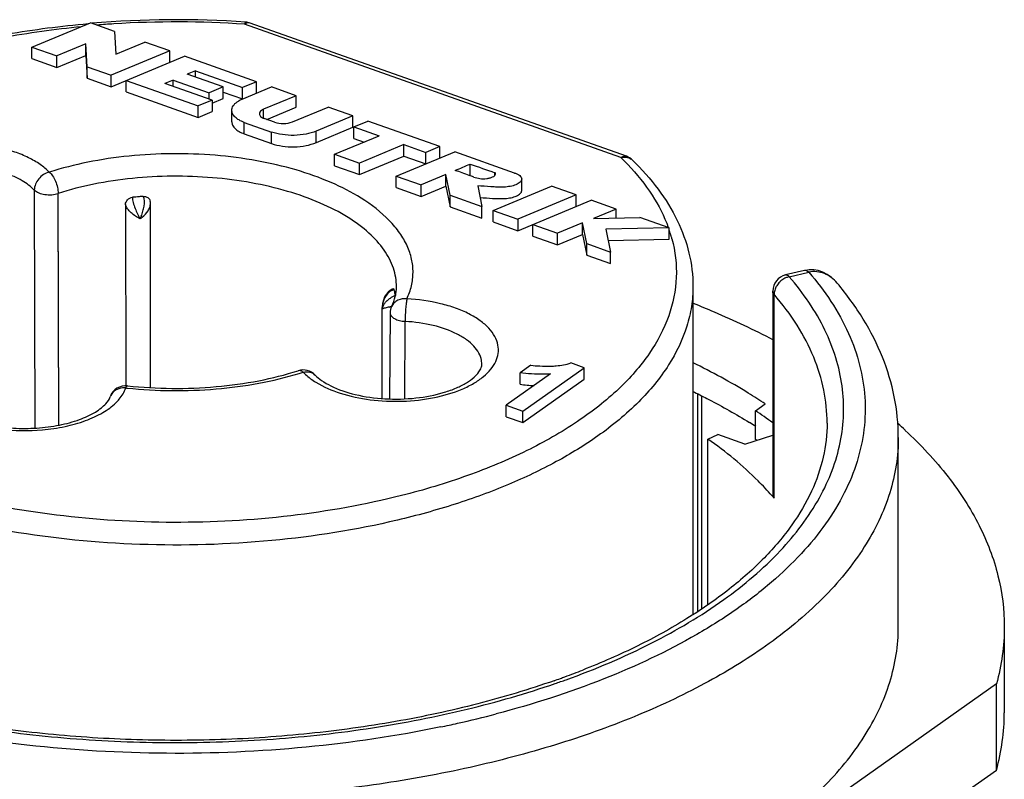
# Model space of a CAD drawing. Units: millimetres. Extents: x 0 to 420, y 0 to 297.
# Drawn here: x 321 to 335, y 210 to 221 of the extents above; entities that cross this region are included whole.
import ezdxf

# ---------------------------------------------------------------- set-up
doc = ezdxf.new("R2010")
doc.units = ezdxf.units.MM
doc.header["$LTSCALE"] = 23.1
doc.layers.add('_24_IMPORT', color=7, linetype='CONTINUOUS')

msp = doc.modelspace()

# ---------------------------------------------------------------- linework, layer by layer
at = {"layer": '_24_IMPORT', "color": 7}
for p, q in [((320.7243, 220.8236), (321.6074, 221.1902)), ((321.9694, 221.062), (321.6074, 221.1902)), ((329.6973, 219.1766), (324.0165, 221.1877)), ((321.9694, 221.062), (321.9908, 220.7173)), ((321.5374, 220.8729), (321.0989, 220.691)), ((321.5374, 220.6997), (321.5374, 220.8729)), ((321.5589, 220.5281), (321.5374, 220.8729)), ((321.9908, 220.7173), (322.4292, 220.8993)), ((322.8039, 220.7666), (322.4292, 220.8993)), ((320.7243, 220.6504), (320.7243, 220.8236)), ((320.7243, 220.8236), (321.0989, 220.691)), ((322.8039, 220.7666), (321.9207, 220.4001)), ((322.8039, 220.5934), (322.8039, 220.7666)), ((320.7243, 220.6504), (321.0989, 220.5178)), ((321.0989, 220.5178), (321.5374, 220.6997)), ((321.0989, 220.5178), (321.0989, 220.691)), ((321.5374, 220.6997), (321.5589, 220.3549)), ((321.9207, 220.2268), (323.0287, 220.687)), ((324.1145, 220.3026), (323.0287, 220.687)), ((321.5589, 220.3549), (321.5589, 220.5281)), ((321.5589, 220.5281), (321.9207, 220.4001)), ((323.1915, 220.4664), (323.0678, 220.415)), ((323.6107, 220.2229), (323.0678, 220.415)), ((323.1915, 220.3713), (323.1915, 220.4664)), ((323.1915, 220.4664), (323.9025, 220.2147)), ((321.5589, 220.3549), (321.9207, 220.2268)), ((321.9207, 220.2268), (321.9207, 220.4001)), ((322.1457, 220.1473), (322.1457, 220.3205)), ((322.1457, 220.3205), (323.2313, 219.9361)), ((322.8558, 220.3271), (322.7321, 220.2757)), ((323.4432, 220.024), (322.7321, 220.2757)), ((322.8558, 220.232), (322.8558, 220.3271)), ((322.8558, 220.3271), (323.3987, 220.1349)), ((324.1145, 220.3026), (323.9025, 220.2147)), ((324.1145, 220.1294), (324.1145, 220.3026)), ((322.1457, 220.1473), (323.2313, 219.7629)), ((323.6107, 220.2229), (323.3987, 220.1349)), ((323.3987, 220.0398), (323.3987, 220.1349)), ((323.6107, 220.0496), (323.6107, 220.2229)), ((323.6107, 220.1448), (323.9025, 220.0415)), ((323.8998, 220.0407), (324.3393, 220.223)), ((323.9025, 220.0415), (323.9025, 220.2147)), ((324.714, 220.0904), (324.3393, 220.223)), ((323.4432, 220.024), (323.2313, 219.9361)), ((323.4432, 219.9802), (323.6107, 220.0496)), ((323.4432, 220.024), (323.4432, 219.8508)), ((324.714, 220.0904), (324.2201, 219.8854)), ((324.714, 219.9172), (324.714, 220.0904)), ((323.2313, 219.7629), (323.2313, 219.9361)), ((323.2313, 219.7629), (323.4432, 219.8508)), ((323.7407, 219.6973), (323.7407, 219.8705)), ((324.2201, 219.7501), (324.2201, 219.8854)), ((324.2681, 219.7321), (324.714, 219.9172)), ((324.6555, 219.696), (325.1953, 219.9201)), ((325.5701, 219.7875), (325.1953, 219.9201)), ((323.9289, 219.516), (323.9289, 219.6892)), ((323.9289, 219.6892), (324.3405, 219.5434)), ((324.3855, 219.6905), (324.2318, 219.7449)), ((325.5701, 219.7875), (325.0169, 219.5579)), ((325.5701, 219.6143), (325.5701, 219.7875)), ((325.5829, 219.6199), (325.7947, 219.7078)), ((326.8805, 219.3234), (325.7947, 219.7078)), ((324.3405, 219.3702), (324.3405, 219.5434)), ((325.0165, 219.3845), (325.0165, 219.5577)), ((325.017, 219.3847), (325.5701, 219.6143)), ((325.5829, 219.4467), (325.5829, 219.6199)), ((325.5829, 219.6199), (325.9629, 219.4853)), ((323.929, 219.5159), (324.3407, 219.3702)), ((325.2916, 219.2067), (325.9629, 219.4853)), ((325.5829, 219.4467), (325.7377, 219.3919)), ((326.3376, 219.3527), (325.6663, 219.074)), ((326.2222, 218.8773), (327.1053, 219.2438)), ((326.3376, 219.1795), (326.3376, 219.3527)), ((326.3376, 219.3527), (326.6687, 219.2355)), ((326.8805, 219.3234), (326.6687, 219.2355)), ((326.6687, 219.0623), (326.6687, 219.2355)), ((326.8805, 219.1502), (326.8805, 219.3234)), ((328.0101, 218.9235), (327.1053, 219.2438)), ((325.2916, 219.0335), (325.2916, 219.2067)), ((325.2916, 219.2067), (325.6663, 219.074)), ((325.6663, 218.9008), (326.3376, 219.1795)), ((326.3376, 219.1795), (326.6687, 219.0623)), ((325.2916, 219.0335), (325.6663, 218.9008)), ((325.6663, 218.9008), (325.6663, 219.074)), ((327.338, 218.8866), (327.338, 219.0599)), ((327.7114, 218.8886), (327.7114, 218.9297)), ((326.2222, 218.704), (326.2222, 218.8773)), ((326.2222, 218.8773), (326.5969, 218.7446)), ((326.9722, 218.9004), (326.5969, 218.7446)), ((326.9722, 218.7272), (326.9722, 218.9004)), ((327.0366, 218.5889), (326.9722, 218.9004)), ((328.1176, 218.6601), (328.1176, 218.8333)), ((320.76, 218.667), (320.7691, 215.0768)), ((326.2222, 218.704), (326.5969, 218.5714)), ((326.5969, 218.5714), (326.5969, 218.7446)), ((326.5969, 218.5714), (326.9722, 218.7272)), ((326.9722, 218.7272), (327.0366, 218.4157)), ((327.4533, 218.7301), (327.5176, 218.4187)), ((327.6839, 218.3599), (328.5667, 218.7265)), ((328.9414, 218.5938), (328.5667, 218.7265)), ((327.0366, 218.4157), (327.0366, 218.5889)), ((327.0366, 218.5889), (327.5176, 218.4187)), ((328.9414, 218.5938), (328.0583, 218.2272)), ((328.0583, 218.054), (329.1662, 218.5142)), ((328.9414, 218.4206), (328.9414, 218.5938)), ((329.5409, 218.3816), (329.1662, 218.5142)), ((322.1367, 218.4481), (322.1417, 215.7144)), ((322.5124, 215.6864), (322.5124, 218.4604)), ((327.0366, 218.4157), (327.5176, 218.2455)), ((327.5176, 218.2455), (327.5176, 218.4187)), ((327.6839, 218.1867), (327.6839, 218.3599)), ((327.6839, 218.3599), (328.0583, 218.2272)), ((329.5409, 218.3816), (329.1997, 218.2399)), ((329.5409, 218.2472), (329.5409, 218.3816)), ((327.6839, 218.1867), (328.0583, 218.054)), ((328.0583, 218.2272), (328.0583, 218.054)), ((329.1997, 218.2399), (329.899, 218.2548)), ((330.3425, 218.0978), (329.899, 218.2548)), ((328.2832, 217.9744), (328.2832, 218.1476)), ((328.2832, 218.1476), (328.6578, 218.015)), ((329.0331, 218.1708), (328.6578, 218.015)), ((329.0331, 217.9976), (329.0331, 218.1708)), ((329.0983, 217.8591), (329.0331, 218.1708)), ((330.3425, 218.0978), (329.387, 218.0775)), ((329.387, 218.0775), (329.4594, 217.7312)), ((330.3425, 217.9246), (330.3425, 218.0978)), ((328.2832, 217.9744), (328.6578, 217.8418)), ((328.6578, 217.8418), (328.6578, 218.015)), ((328.6578, 217.8418), (329.0331, 217.9976)), ((329.0331, 217.9976), (329.0983, 217.6859)), ((329.4231, 217.905), (330.3425, 217.9246)), ((329.0983, 217.6859), (329.0983, 217.8591)), ((329.0983, 217.8591), (329.4594, 217.7312)), ((329.0983, 217.6859), (329.4594, 217.558)), ((329.4594, 217.558), (329.4594, 217.7312)), ((332.3878, 217.4536), (332.1007, 217.3875)), ((332.4007, 217.4564), (332.3879, 217.4536)), ((330.7018, 217.2124), (330.7018, 212.2647)), ((332.8797, 217.2642), (332.8793, 217.2647)), ((326.2103, 217.0835), (326.2115, 217.0756)), ((331.9067, 217.1439), (331.9067, 214.0695)), ((326.0129, 215.522), (326.0129, 216.8975)), ((326.1318, 216.8135), (326.1233, 215.517)), ((326.3504, 215.5176), (326.3573, 216.6855)), ((328.2553, 216.0266), (328.0926, 215.9117)), ((328.1334, 215.3317), (329.0615, 215.9871)), ((329.0615, 215.9871), (328.8585, 216.059)), ((329.0615, 215.8139), (329.0615, 215.9871)), ((328.552, 215.8932), (327.8826, 215.4205)), ((328.0926, 215.7385), (328.0926, 215.9117)), ((328.1334, 215.1585), (329.0615, 215.8139)), ((330.7018, 215.628), (330.7217, 215.6176)), ((330.7034, 215.6287), (330.7239, 215.6187)), ((330.7773, 212.3117), (330.7773, 215.5885)), ((330.8372, 212.3491), (330.8372, 215.5572)), ((327.8826, 215.2473), (327.8826, 215.4205)), ((327.8826, 215.4205), (328.1334, 215.3317)), ((331.6449, 215.3393), (331.7922, 215.4434)), ((327.8826, 215.2473), (328.1334, 215.1585)), ((328.1334, 215.1585), (328.1334, 215.3317)), ((331.6449, 214.9063), (331.6449, 215.3393)), ((330.9289, 214.9114), (331.0769, 214.9785)), ((331.4853, 214.8339), (331.0769, 214.9785)), ((331.4853, 214.8339), (331.9067, 214.9692)), ((333.8018, 212.0787), (333.8018, 214.9366)), ((330.9289, 212.4139), (330.9289, 214.9114)), ((335.4018, 212.0787), (335.4018, 210.7797)), ((335.2825, 211.2172), (327.8868, 205.9945)), ((335.2825, 209.9182), (335.2825, 211.2172)), ((327.8868, 204.6955), (335.2825, 209.9182))]:
    msp.add_line(p, q, dxfattribs=at)
at = {"layer": '_24_IMPORT', "color": 9}
for p, q in [((329.6139, 219.1574), (323.9331, 221.1686)), ((321.1315, 215.1206), (321.1213, 218.6155)), ((332.1567, 217.3604), (332.4523, 217.428)), ((331.9271, 214.0201), (331.9271, 217.0945)), ((326.0142, 216.872), (326.0129, 216.8972)), ((327.5154, 216.0394), (327.5099, 216.099))]:
    msp.add_line(p, q, dxfattribs=at)
msp.add_lwpolyline([(321.1314, 215.1206), (321.1268, 216.8527), (321.1213, 218.6155)], dxfattribs=at)
at = {"layer": '_24_IMPORT', "color": 7}
for points in [[(322.5124, 218.4604), (322.5123, 218.4669), (322.5117, 218.4782), (322.5104, 218.4898), (322.5092, 218.4971)], [(332.8793, 217.2647), (332.8578, 217.2891), (332.7953, 217.3481), (332.7296, 217.3945), (332.6624, 217.4288), (332.5938, 217.4517), (332.5244, 217.4635), (332.4545, 217.464), (332.4004, 217.4562)], [(326.1297, 217.1516), (326.0996, 217.1265), (326.0721, 217.0942), (326.0484, 217.0549), (326.029, 217.0063), (326.0172, 216.9548), (326.013, 216.9073), (326.0129, 216.8976)], [(326.1825, 217.1785), (326.1616, 217.1701), (326.1297, 217.1516)]]:
    msp.add_lwpolyline(points, dxfattribs=at)
for centre, radius, start, end in [((322.9021, 205.9852), 15.2523, 86.05932, 94.77831), ((323.9329, 220.9509), 0.2511, 70.54067, 86.02062), ((290.5687, 304.6851), 93.1861, 293.090342, 293.239727), ((322.8864, 212.1958), 6.3946, 94.88405, 95.78437), ((322.8918, 212.1341), 6.4566, 94.33623, 94.88469), ((332.1567, 217.1439), 0.25, 102.95145, 179.99991), ((325.3383, 216.9207), 0.8871, 11.47495, 15.99077), ((325.3589, 216.9251), 0.8659, 10.54063, 11.45853), ((324.8183, 215.7037), 0.25, 43.86692, 107.64737), ((322.1414, 215.466), 0.25, 83.78747, 161.15216), ((328.4121, 217.881), 2.1661, 261.51748, 267.12838), ((327.3419, 208.9141), 7.733, 53.82037, 56.18951), ((326.8781, 207.559), 8.926, 57.68175, 58.40448), ((329.1984, 209.9692), 6.9217, 47.13805, 48.39574), ((327.1309, 208.1724), 8.1069, 55.98294, 56.16407), ((328.5848, 211.1442), 4.4093, 40.71076, 41.35812), ((324.5923, 222.7341), 12.1507, 290.11106, 291.46993), ((324.3778, 223.3182), 12.7729, 289.33032, 289.77979), ((324.4423, 223.1384), 12.5819, 289.78013, 290.11913)]:
    msp.add_arc(centre, radius, start, end, dxfattribs=at)
at = {"layer": '_24_IMPORT', "color": 9}
for centre, radius, start, end in [((322.8862, 206.4377), 14.7658, 93.59569, 94.56677), ((322.9017, 206.1624), 15.0416, 86.06833, 93.5889), ((326.9669, 216.4302), 3.8006, 43.61656, 45.85528), ((329.6844, 219.0136), 0.1488, 45.84031, 54.36902), ((328.3608, 217.3867), 2.0959, 16.47809, 18.60581), ((328.4015, 217.3988), 2.0534, 15.07566, 16.47487), ((326.3608, 216.8884), 0.3471, 178.55176, 182.7124), ((326.3627, 216.8883), 0.349, 164.76506, 178.54916), ((325.4236, 219.6202), 2.8038, 284.26689, 285.17027), ((323.3018, 220.6963), 5.0111, 286.86396, 287.61587), ((322.1178, 215.407), 0.2765, 85.11175, 95.08622), ((322.8731, 222.4046), 6.7618, 263.78753, 263.99195), ((322.0773, 215.4881), 0.1821, 153.15539, 161.20405), ((324.3512, 223.6086), 13.1015, 289.02504, 289.79171), ((323.5755, 226.621), 16.3922, 282.58738, 284.6898), ((323.3853, 227.4522), 17.245, 281.7449, 282.60249)]:
    msp.add_arc(centre, radius, start, end, dxfattribs=at)
at = {"layer": '_24_IMPORT', "color": 7}
msp.add_ellipse((449.3058, 306.3012), major_axis=(212.3464, 0.5101), ratio=0.5006282, start_param=-2.183847, end_param=-2.1817005, dxfattribs=at)
for points, knots in [([(317.1983, 219.9727), (317.4996, 220.1383), (318.1523, 220.438), (319.21, 220.7844), (320.3626, 221.0397), (321.1638, 221.1435), (321.5738, 221.1796)], [0, 0, 0, 0, 0.2258105, 0.4701748, 0.729713, 1, 1, 1, 1]), ([(323.7407, 219.8705), (323.7407, 219.894), (323.7591, 219.9463), (323.7988, 219.9821), (323.8222, 219.9986)], [0, 0, 0, 0, 0.4502553, 1, 1, 1, 1]), ([(323.8222, 219.9986), (323.8279, 220.0026), (323.8525, 220.0188), (323.879, 220.032), (323.8998, 220.0407)], [0, 0, 0, 0, 0.2348259, 1, 1, 1, 1]), ([(323.929, 219.6891), (323.9018, 219.6987), (323.8525, 219.7202), (323.7913, 219.7631), (323.7509, 219.8135), (323.7407, 219.8525), (323.7407, 219.8705)], [0, 0, 0, 0, 0.312195, 0.5801139, 0.8043336, 1, 1, 1, 1]), ([(324.1893, 219.8687), (324.18, 219.8621), (324.1641, 219.8478), (324.1567, 219.8269), (324.1567, 219.8175)], [0, 0, 0, 0, 0.5493771, 1, 1, 1, 1]), ([(324.2201, 219.8854), (324.2173, 219.8842), (324.2066, 219.8795), (324.1964, 219.8737), (324.1893, 219.8687)], [0, 0, 0, 0, 0.2651432, 1, 1, 1, 1]), ([(323.7407, 219.6973), (323.7407, 219.6793), (323.7509, 219.6403), (323.7914, 219.5899), (323.8526, 219.547), (323.9019, 219.5255), (323.929, 219.5159)], [0, 0, 0, 0, 0.1956551, 0.4198719, 0.6877988, 1, 1, 1, 1]), ([(324.1567, 219.8175), (324.1567, 219.8103), (324.1608, 219.7947), (324.1769, 219.7745), (324.2014, 219.7574), (324.2211, 219.7487), (324.2319, 219.7449)], [0, 0, 0, 0, 0.1955884, 0.4198471, 0.6881532, 1, 1, 1, 1]), ([(324.3856, 219.6905), (324.4291, 219.6752), (324.5215, 219.6638), (324.6138, 219.6787), (324.6555, 219.696)], [0, 0, 0, 0, 0.5050583, 1, 1, 1, 1]), ([(325.0169, 219.5579), (324.9669, 219.5369), (324.8567, 219.5057), (324.6832, 219.4883), (324.5073, 219.4985), (324.3934, 219.5248), (324.3406, 219.5434)], [0, 0, 0, 0, 0.2359696, 0.4947578, 0.7563037, 1, 1, 1, 1]), ([(324.3407, 219.3702), (324.3934, 219.3515), (324.5074, 219.3253), (324.6832, 219.3151), (324.8568, 219.3325), (324.967, 219.3637), (325.017, 219.3847)], [0, 0, 0, 0, 0.2437048, 0.5052553, 0.7640426, 1, 1, 1, 1]), ([(329.788, 219.1203), (329.9289, 218.9835), (330.1835, 218.6991), (330.4775, 218.2257), (330.66, 217.7272), (330.7017, 217.3826), (330.7018, 217.2134)], [0, 0, 0, 0, 0.2715349, 0.5252578, 0.765969, 1, 1, 1, 1]), ([(327.3932, 218.8645), (327.37, 218.8728), (327.3121, 218.894), (327.219, 218.9265), (327.1494, 218.9519), (327.1146, 218.9643)], [0, 0, 0, 0, 0.2494035, 0.625162, 1, 1, 1, 1]), ([(327.7222, 218.9111), (327.7222, 218.9145), (327.7202, 218.922), (327.7147, 218.9273), (327.7114, 218.9297)], [0, 0, 0, 0, 0.4520885, 1, 1, 1, 1]), ([(327.3932, 218.8645), (327.4241, 218.8562), (327.4713, 218.8428), (327.5371, 218.835), (327.5875, 218.8388), (327.6344, 218.8501), (327.6761, 218.8636), (327.7082, 218.8815), (327.7222, 218.9018), (327.7222, 218.9111)], [0, 0, 0, 0, 0.2686949, 0.4112869, 0.554804, 0.6902955, 0.816188, 0.9214528, 1, 1, 1, 1]), ([(328.1176, 218.8334), (328.1176, 218.8249), (328.1118, 218.8065), (328.0914, 218.7839), (328.0631, 218.764), (328.0143, 218.74), (327.9414, 218.7199), (327.8467, 218.7104), (327.7483, 218.7109), (327.617, 218.7189), (327.5189, 218.7283), (327.4533, 218.7301)], [0, 0, 0, 0, 0.0358428, 0.0776775, 0.1265656, 0.1817425, 0.3068754, 0.4437478, 0.5833765, 0.7224303, 1, 1, 1, 1]), ([(328.0101, 218.9234), (328.0253, 218.9194), (328.053, 218.9095), (328.0945, 218.8845), (328.1176, 218.8534), (328.1176, 218.8334)], [0, 0, 0, 0, 0.3198833, 0.5918841, 1, 1, 1, 1]), ([(320.7635, 218.6679), (320.7807, 218.6496), (320.8315, 218.6201), (320.9209, 218.598), (321.0214, 218.5944), (321.0894, 218.6057), (321.1213, 218.6155)], [0, 0, 0, 0, 0.2009658, 0.4543643, 0.7327959, 1, 1, 1, 1]), ([(327.4896, 218.5554), (327.5521, 218.5522), (327.6457, 218.5433), (327.771, 218.537), (327.8647, 218.5382), (327.9541, 218.5494), (328.0222, 218.57), (328.0675, 218.5935), (328.0937, 218.6129), (328.1124, 218.6346), (328.1176, 218.6521), (328.1176, 218.6602)], [0, 0, 0, 0, 0.2788785, 0.418917, 0.5592021, 0.6957011, 0.8195437, 0.8740733, 0.9224525, 0.9640369, 1, 1, 1, 1]), ([(322.1367, 218.4481), (322.1367, 218.4741), (322.1606, 218.529), (322.214, 218.5551), (322.242, 218.5579)], [0, 0, 0, 0, 0.480458, 1, 1, 1, 1]), ([(322.4036, 218.5722), (322.4277, 218.574), (322.466, 218.5643), (322.4988, 218.5298), (322.5071, 218.5081), (322.5091, 218.4971)], [0, 0, 0, 0, 0.5172055, 0.7619034, 1, 1, 1, 1]), ([(326.1577, 216.9147), (326.1797, 216.9622), (326.2138, 217.0581), (326.2262, 217.1593), (326.2265, 217.2079)], [0, 0, 0, 0, 0.518255, 1, 1, 1, 1]), ([(326.1825, 217.1785), (326.1829, 217.1787), (326.1858, 217.1786), (326.1871, 217.1754), (326.188, 217.1734)], [0, 0, 0, 0, 0.1679008, 1, 1, 1, 1]), ([(326.188, 217.1734), (326.1883, 217.1728), (326.1895, 217.1701), (326.1904, 217.1673), (326.191, 217.165)], [0, 0, 0, 0, 0.21349, 1, 1, 1, 1]), ([(333.8018, 214.9386), (333.8016, 215.1427), (333.7603, 215.5553), (333.5781, 216.1577), (333.2832, 216.7361), (333.0237, 217.0921), (332.8797, 217.2642)], [0, 0, 0, 0, 0.2399809, 0.4839931, 0.736124, 1, 1, 1, 1]), ([(330.7058, 216.961), (330.8113, 216.9189), (331.2201, 216.7501), (331.6211, 216.5621), (331.9126, 216.4104)], [0, 0, 0, 0, 0.2569278, 1, 1, 1, 1]), ([(326.1319, 216.8115), (326.1323, 216.7955), (326.1439, 216.7701), (326.1706, 216.7448), (326.21, 216.7193), (326.2732, 216.6968), (326.3283, 216.689), (326.3577, 216.6874)], [0, 0, 0, 0, 0.1739533, 0.2791467, 0.3992386, 0.6804906, 1, 1, 1, 1]), ([(324.9986, 215.8769), (325.0282, 215.8461), (325.103, 215.7851), (325.3, 215.6722), (325.6206, 215.5665), (326.0557, 215.5065), (326.5108, 215.5174), (326.8739, 215.5864), (327.1265, 215.6771), (327.2776, 215.7532), (327.3923, 215.8341), (327.4673, 215.9123), (327.5072, 215.9803), (327.5154, 216.0223), (327.5154, 216.0394)], [0, 0, 0, 0, 0.0461915, 0.1034968, 0.2443937, 0.4073003, 0.5759575, 0.7339216, 0.803931, 0.8652841, 0.9161021, 0.9547215, 0.9816021, 1, 1, 1, 1]), ([(328.2553, 216.0266), (328.2999, 216.0196), (328.3997, 216.0112), (328.4998, 216.0098), (328.5547, 216.0115)], [0, 0, 0, 0, 0.4511323, 1, 1, 1, 1]), ([(328.5547, 216.0115), (328.5828, 216.0123), (328.6853, 216.0172), (328.788, 216.0347), (328.8585, 216.059)], [0, 0, 0, 0, 0.2739256, 1, 1, 1, 1]), ([(331.7922, 215.4434), (331.7083, 215.4988), (331.3557, 215.7227), (330.988, 215.9224), (330.7034, 216.0618)], [0, 0, 0, 0, 0.2409565, 1, 1, 1, 1]), ([(322.1685, 215.7145), (322.3896, 215.6905), (322.8352, 215.6647), (323.4983, 215.6902), (324.1378, 215.7783), (324.5479, 215.8801), (324.7427, 215.9419)], [0, 0, 0, 0, 0.2565757, 0.5139405, 0.7642551, 1, 1, 1, 1]), ([(328.552, 215.8932), (328.5139, 215.8905), (328.3606, 215.8841), (328.2066, 215.8948), (328.0926, 215.9117)], [0, 0, 0, 0, 0.2485462, 1, 1, 1, 1]), ([(319.7959, 215.2015), (319.8951, 215.1661), (320.1092, 215.1101), (320.4459, 215.0692), (320.7944, 215.0701), (321.1303, 215.1125), (321.429, 215.1925), (321.6402, 215.2874), (321.7687, 215.3758), (321.8484, 215.4481), (321.8916, 215.508), (321.9048, 215.5468)], [0, 0, 0, 0, 0.1396528, 0.2920284, 0.4485629, 0.6006099, 0.7396108, 0.8571816, 0.905517, 0.9456161, 1, 1, 1, 1]), ([(330.7239, 215.6187), (330.7967, 215.5828), (331.0787, 215.4402), (331.3544, 215.2849), (331.5546, 215.1618)], [0, 0, 0, 0, 0.2566192, 1, 1, 1, 1]), ([(328.6058, 211.2653), (328.227, 211.1324), (327.4368, 210.8957), (326.2019, 210.6312), (324.9054, 210.452), (323.5716, 210.3617), (322.2253, 210.3619), (320.8916, 210.4527), (319.5954, 210.6323), (318.3608, 210.8972), (317.2111, 211.2422), (316.1679, 211.6603), (315.2508, 212.143), (314.477, 212.6801), (313.8608, 213.2606), (313.4121, 213.8731), (313.1389, 214.5069), (313.0768, 214.9432), (313.0768, 215.1531)], [0, 0, 0, 0, 0.0684177, 0.1404219, 0.2150676, 0.2913286, 0.3681314, 0.444387, 0.519022, 0.5910104, 0.659408, 0.7233897, 0.7822962, 0.8356946, 0.8834743, 0.9259717, 0.9642253, 1, 1, 1, 1]), ([(332.7268, 215.1531), (332.7268, 214.9804), (332.6855, 214.6254), (332.5022, 214.1028), (332.1981, 213.5903), (331.7763, 213.0943), (331.2409, 212.6212), (330.5985, 212.1783), (329.8572, 211.772), (329.3212, 211.5373), (329.0396, 211.4265)], [0, 0, 0, 0, 0.0935089, 0.191647, 0.2977615, 0.414426, 0.5428811, 0.6835283, 0.8361387, 1, 1, 1, 1]), ([(333.9067, 215.0427), (334.1397, 214.8266), (334.5578, 214.3804), (335.0392, 213.6392), (335.3348, 212.868), (335.4019, 212.3372), (335.4018, 212.0786)], [0, 0, 0, 0, 0.279476, 0.5350934, 0.7725138, 1, 1, 1, 1]), ([(331.8944, 214.0577), (331.8272, 214.134), (331.5319, 214.4471), (331.1969, 214.7216), (330.9289, 214.9114)], [0, 0, 0, 0, 0.2364152, 1, 1, 1, 1]), ([(331.9067, 214.0696), (331.9067, 214.0653), (331.9086, 214.0472), (331.9181, 214.0306), (331.9271, 214.0201)], [0, 0, 0, 0, 0.2358701, 1, 1, 1, 1]), ([(312.0019, 212.0786), (312.0019, 211.9048), (312.036, 211.5516), (312.1881, 211.0311), (312.4386, 210.522), (312.9159, 209.8414), (313.5707, 209.2284), (314.3512, 208.6855), (315.2888, 208.1494), (316.6358, 207.5796), (318.4289, 207.0731), (320.3804, 206.743), (321.731, 206.6493), (322.418, 206.6341)], [0, 0, 0, 0, 0.041043, 0.0831761, 0.1273717, 0.1744065, 0.2788077, 0.336843, 0.398754, 0.5334905, 0.6809321, 0.8377616, 1, 1, 1, 1]), ([(331.7977, 208.9294), (332.1033, 209.1452), (332.6537, 209.5962), (333.3031, 210.3768), (333.6465, 211.0853), (333.7798, 211.6554), (333.8018, 211.9387), (333.8018, 212.0789)], [0, 0, 0, 0, 0.2897293, 0.5480243, 0.7809464, 0.8914209, 1, 1, 1, 1]), ([(335.4018, 212.0786), (335.4018, 211.9343), (335.3815, 211.6434), (335.3217, 211.3581), (335.2825, 211.2172)], [0, 0, 0, 0, 0.4966383, 1, 1, 1, 1]), ([(335.2825, 209.9182), (335.3217, 210.0591), (335.3815, 210.3445), (335.4018, 210.6354), (335.4018, 210.7797)], [0, 0, 0, 0, 0.503387, 1, 1, 1, 1])]:
    msp.add_open_spline(points, degree=3, knots=knots, dxfattribs=at)
at = {"layer": '_24_IMPORT', "color": 9}
for points, knots in [([(323.9503, 221.2015), (323.9488, 221.2016), (323.945, 221.199), (323.9389, 221.1879), (323.9354, 221.177), (323.9331, 221.1686)], [0, 0, 0, 0, 0.1162808, 0.3136828, 1, 1, 1, 1]), ([(323.9602, 221.1838), (323.9579, 221.1829), (323.9485, 221.1786), (323.9396, 221.1731), (323.9331, 221.1686)], [0, 0, 0, 0, 0.23784, 1, 1, 1, 1]), ([(324.0165, 221.1877), (324.008, 221.1907), (323.9884, 221.193), (323.9696, 221.1878), (323.9602, 221.1838)], [0, 0, 0, 0, 0.4712856, 1, 1, 1, 1]), ([(317.228, 219.9194), (317.5158, 220.0833), (318.1433, 220.3815), (319.1658, 220.7288), (320.2878, 220.9885), (321.0703, 221.0969), (321.4716, 221.1356)], [0, 0, 0, 0, 0.2236149, 0.46746, 0.7278187, 1, 1, 1, 1]), ([(320.9853, 218.9377), (320.9438, 218.9809), (320.8445, 219.0626), (320.6679, 219.1635), (320.4596, 219.2476), (320.1401, 219.3364), (319.7062, 219.3896), (319.1854, 219.3657), (318.7737, 219.2729), (318.4894, 219.154), (318.3162, 219.0515), (318.1801, 218.935), (318.085, 218.8067), (318.0358, 218.6691), (318.0367, 218.5751), (318.0449, 218.5309)], [0, 0, 0, 0, 0.0522186, 0.1112473, 0.1766481, 0.2475067, 0.3998131, 0.5552722, 0.7000706, 0.7648682, 0.8232002, 0.874753, 0.9200659, 0.9608605, 1, 1, 1, 1]), ([(325.6931, 218.5456), (325.549, 218.6356), (325.2289, 218.7986), (324.6998, 218.9851), (324.1122, 219.1211), (323.4852, 219.2023), (322.8392, 219.2258), (322.1952, 219.191), (321.5743, 219.099), (321.1757, 218.9981), (320.9853, 218.9377)], [0, 0, 0, 0, 0.1051605, 0.2213564, 0.3464806, 0.4777738, 0.6120801, 0.7460619, 0.8764011, 1, 1, 1, 1]), ([(329.6139, 219.1574), (329.6271, 219.1667), (329.6536, 219.1811), (329.6848, 219.181), (329.6973, 219.1766)], [0, 0, 0, 0, 0.5492373, 1, 1, 1, 1]), ([(329.6139, 219.1574), (329.6246, 219.1602), (329.6654, 219.1679), (329.709, 219.1639), (329.7374, 219.1527)], [0, 0, 0, 0, 0.2652275, 1, 1, 1, 1]), ([(320.76, 218.667), (320.7065, 218.7227), (320.5681, 218.8235), (320.3175, 218.9321), (320.0206, 219.006), (319.6959, 219.0404), (319.3643, 219.033), (319.0471, 218.9843), (318.7648, 218.8976), (318.5981, 218.811), (318.5273, 218.7611)], [0, 0, 0, 0, 0.0979502, 0.2139124, 0.3446477, 0.4845284, 0.6267222, 0.7641162, 0.8901901, 1, 1, 1, 1]), ([(320.9853, 218.9377), (320.9241, 218.923), (320.8134, 218.8508), (320.76, 218.7275), (320.76, 218.6671)], [0, 0, 0, 0, 0.5103085, 1, 1, 1, 1]), ([(320.9853, 218.9377), (321.0053, 218.922), (321.042, 218.8784), (321.0831, 218.7998), (321.1113, 218.7102), (321.1192, 218.6474), (321.1193, 218.617)], [0, 0, 0, 0, 0.2139751, 0.4712217, 0.7439137, 1, 1, 1, 1]), ([(329.7184, 219.052), (329.8545, 218.9091), (330.0938, 218.6138), (330.2681, 218.2745), (330.3298, 218.105)], [0, 0, 0, 0, 0.5224202, 1, 1, 1, 1]), ([(325.4979, 218.2523), (325.3639, 218.336), (325.0662, 218.4876), (324.5741, 218.6611), (324.0276, 218.7876), (323.4444, 218.8631), (322.8436, 218.885), (322.2446, 218.8526), (321.6672, 218.767), (321.2964, 218.6732), (321.1194, 218.617)], [0, 0, 0, 0, 0.10516, 0.2213557, 0.3464801, 0.4777739, 0.6120808, 0.7460629, 0.8764017, 1, 1, 1, 1]), ([(322.242, 218.5579), (322.2398, 218.5311), (322.2501, 218.4733), (322.2804, 218.3909), (322.3175, 218.3096), (322.3424, 218.2563), (322.3555, 218.2313)], [0, 0, 0, 0, 0.2314727, 0.4937217, 0.75677, 1, 1, 1, 1]), ([(322.3733, 218.2727), (322.3837, 218.2971), (322.4014, 218.3479), (322.4242, 218.4463), (322.4259, 218.5288), (322.4036, 218.5722)], [0, 0, 0, 0, 0.2593083, 0.5226926, 1, 1, 1, 1]), ([(326.3846, 217.0263), (326.414, 217.0898), (326.4599, 217.2206), (326.4843, 217.4257), (326.4614, 217.6311), (326.392, 217.8327), (326.2779, 218.028), (326.06, 218.2873), (325.8478, 218.4489), (325.6931, 218.5456)], [0, 0, 0, 0, 0.1142872, 0.2245439, 0.3346899, 0.4488284, 0.5704119, 0.7019877, 1, 1, 1, 1]), ([(322.3555, 218.2313), (322.3323, 218.2445), (322.2855, 218.2728), (322.2215, 218.3236), (322.1681, 218.3808), (322.1429, 218.4256), (322.1367, 218.4481)], [0, 0, 0, 0, 0.2550066, 0.52131, 0.7771665, 1, 1, 1, 1]), ([(322.3555, 218.2313), (322.3674, 218.2401), (322.4132, 218.2761), (322.4544, 218.3193), (322.4775, 218.3563)], [0, 0, 0, 0, 0.253224, 1, 1, 1, 1]), ([(322.4775, 218.3563), (322.4828, 218.3648), (322.5008, 218.3967), (322.5124, 218.4335), (322.5124, 218.4604)], [0, 0, 0, 0, 0.2699071, 1, 1, 1, 1]), ([(322.3733, 218.2727), (322.369, 218.2622), (322.363, 218.2484), (322.357, 218.2346), (322.3555, 218.2313)], [0, 0, 0, 0, 0.7548146, 1, 1, 1, 1]), ([(326.2265, 217.2079), (326.2272, 217.3027), (326.1935, 217.5011), (326.0449, 217.78), (325.8077, 218.0378), (325.6084, 218.1832), (325.4979, 218.2523)], [0, 0, 0, 0, 0.2143148, 0.4453338, 0.7052617, 1, 1, 1, 1]), ([(330.3843, 217.9329), (330.4351, 217.7443), (330.4818, 217.3469), (330.3588, 216.7456), (330.0519, 216.1699), (329.5764, 215.6326), (328.9461, 215.142), (328.1758, 214.7069), (327.2827, 214.3362), (326.6393, 214.1435), (326.3023, 214.0585)], [0, 0, 0, 0, 0.0943839, 0.1896597, 0.2920315, 0.4059687, 0.5338169, 0.6761233, 0.8320996, 1, 1, 1, 1]), ([(332.4441, 217.4262), (332.4406, 217.43), (332.4283, 217.4422), (332.4126, 217.4524), (332.4005, 217.4541)], [0, 0, 0, 0, 0.299612, 1, 1, 1, 1]), ([(332.4006, 217.4564), (332.4054, 217.4574), (332.4168, 217.4562), (332.4258, 217.4496), (332.4302, 217.4456)], [0, 0, 0, 0, 0.4529395, 1, 1, 1, 1]), ([(332.4302, 217.4456), (332.4315, 217.4444), (332.4375, 217.4385), (332.4427, 217.432), (332.4465, 217.4267)], [0, 0, 0, 0, 0.2254913, 1, 1, 1, 1]), ([(332.4523, 217.428), (332.6917, 217.1503), (332.997, 216.6977), (333.2316, 216.036), (333.3113, 215.5453), (333.2979, 215.0527), (333.1917, 214.5636), (332.9943, 214.0832), (332.7087, 213.6159), (332.3379, 213.1653), (331.8857, 212.735), (331.3559, 212.3281), (330.528, 211.8061), (329.3231, 211.2414), (328.2839, 210.9092), (327.7324, 210.7646)], [0, 0, 0, 0, 0.1102295, 0.1610185, 0.2101442, 0.2588217, 0.3083081, 0.3597785, 0.4142161, 0.4723596, 0.5346978, 0.6014999, 0.672841, 0.8285847, 1, 1, 1, 1]), ([(328.7874, 211.281), (329.2284, 211.4397), (330.0526, 211.7873), (331.1478, 212.4341), (332.0161, 213.1666), (332.5439, 213.857), (332.8121, 214.4293), (332.9363, 214.8549), (332.9876, 215.285), (332.9652, 215.7158), (332.8695, 216.1436), (332.6401, 216.7194), (332.3677, 217.1152), (332.1567, 217.3604)], [0, 0, 0, 0, 0.1674224, 0.318569, 0.4526603, 0.5709284, 0.6253874, 0.6776284, 0.7286016, 0.7793623, 0.8309814, 0.8844676, 1, 1, 1, 1]), ([(332.0291, 217.2965), (332.0229, 217.2912), (331.999, 217.2693), (331.9785, 217.2437), (331.9658, 217.2231)], [0, 0, 0, 0, 0.2524778, 1, 1, 1, 1]), ([(332.1119, 217.3466), (332.1045, 217.3436), (332.075, 217.3303), (332.0477, 217.3122), (332.0291, 217.2965)], [0, 0, 0, 0, 0.2473821, 1, 1, 1, 1]), ([(332.1007, 217.3875), (332.1049, 217.3885), (332.1269, 217.3888), (332.1452, 217.3729), (332.1567, 217.3604)], [0, 0, 0, 0, 0.2028828, 1, 1, 1, 1]), ([(332.8793, 217.2647), (332.8532, 217.2958), (332.7944, 217.3522), (332.6885, 217.4124), (332.5716, 217.4404), (332.4906, 217.4379), (332.4524, 217.4279)], [0, 0, 0, 0, 0.254473, 0.5048507, 0.7531474, 1, 1, 1, 1]), ([(326.191, 217.165), (326.185, 217.1634), (326.1612, 217.1555), (326.1389, 217.143), (326.1238, 217.1317)], [0, 0, 0, 0, 0.2466623, 1, 1, 1, 1]), ([(330.7018, 217.2124), (330.7018, 217.1121), (330.6861, 216.9094), (330.5907, 216.5015), (330.3449, 215.9945), (329.8802, 215.4359), (329.4864, 215.1132), (329.2677, 214.9588)], [0, 0, 0, 0, 0.1085777, 0.2190524, 0.4519732, 0.7102771, 1, 1, 1, 1]), ([(331.9658, 217.2231), (331.9616, 217.2164), (331.9466, 217.1895), (331.936, 217.1601), (331.9315, 217.1377)], [0, 0, 0, 0, 0.256893, 1, 1, 1, 1]), ([(326.0362, 216.9396), (326.0391, 216.9446), (326.0524, 216.9654), (326.0691, 216.9838), (326.0828, 216.9968)], [0, 0, 0, 0, 0.2340929, 1, 1, 1, 1]), ([(326.0828, 216.9968), (326.0851, 216.999), (326.0947, 217.0078), (326.1048, 217.0161), (326.1126, 217.0221)], [0, 0, 0, 0, 0.2423013, 1, 1, 1, 1]), ([(326.1126, 217.0221), (326.1199, 217.0277), (326.1511, 217.0503), (326.1845, 217.0696), (326.2103, 217.0835)], [0, 0, 0, 0, 0.2388877, 1, 1, 1, 1]), ([(326.3846, 217.0263), (326.3386, 217.0316), (326.2661, 217.0218), (326.1919, 216.9698), (326.1666, 216.9338), (326.1577, 216.9147)], [0, 0, 0, 0, 0.5196862, 0.7636085, 1, 1, 1, 1]), ([(326.3846, 217.0263), (326.38, 217.0051), (326.3727, 216.9547), (326.3615, 216.8412), (326.3573, 216.7487), (326.3573, 216.6855)], [0, 0, 0, 0, 0.1895753, 0.4458163, 1, 1, 1, 1]), ([(327.7588, 216.3269), (327.7505, 216.3724), (327.7157, 216.4655), (327.6211, 216.5912), (327.4868, 216.7057), (327.3167, 216.8065), (327.1153, 216.8915), (326.8049, 216.9827), (326.5553, 217.0169), (326.3846, 217.0263)], [0, 0, 0, 0, 0.0847896, 0.1790533, 0.286027, 0.406826, 0.5408227, 0.6861915, 1, 1, 1, 1]), ([(331.9271, 217.0945), (331.9239, 217.0982), (331.913, 217.1126), (331.9067, 217.1308), (331.9067, 217.1439)], [0, 0, 0, 0, 0.2730667, 1, 1, 1, 1]), ([(331.9315, 217.1377), (331.9308, 217.1341), (331.9282, 217.1198), (331.9271, 217.1053), (331.9271, 217.0945)], [0, 0, 0, 0, 0.2550488, 1, 1, 1, 1]), ([(332.7268, 215.1531), (332.7268, 215.32), (332.6918, 215.6597), (332.5361, 216.1592), (332.2801, 216.6459), (332.0537, 216.9474), (331.9271, 217.0945)], [0, 0, 0, 0, 0.2336711, 0.4743361, 0.7282396, 1, 1, 1, 1]), ([(326.0141, 216.872), (326.0146, 216.8775), (326.018, 216.9011), (326.0271, 216.9238), (326.0362, 216.9396)], [0, 0, 0, 0, 0.2344577, 1, 1, 1, 1]), ([(326.0224, 216.8773), (326.0214, 216.8768), (326.0185, 216.8755), (326.0156, 216.8737), (326.0142, 216.872)], [0, 0, 0, 0, 0.3117686, 1, 1, 1, 1]), ([(326.1145, 216.9029), (326.0953, 216.898), (326.0645, 216.89), (326.0334, 216.8821), (326.0224, 216.8773)], [0, 0, 0, 0, 0.6216529, 1, 1, 1, 1]), ([(327.5099, 216.099), (327.5029, 216.1371), (327.4737, 216.2152), (327.3944, 216.3206), (327.2817, 216.4167), (327.0818, 216.535), (326.7701, 216.6405), (326.5005, 216.6776), (326.3573, 216.6855)], [0, 0, 0, 0, 0.084828, 0.1791342, 0.2861576, 0.4070134, 0.6860479, 1, 1, 1, 1]), ([(325.011, 215.768), (325.125, 215.6977), (325.3933, 215.5841), (325.8371, 215.4914), (326.3174, 215.4699), (326.7876, 215.5222), (327.1483, 215.6265), (327.3916, 215.7462), (327.5377, 215.8454), (327.6514, 215.9555), (327.7295, 216.0749), (327.7684, 216.2011), (327.7663, 216.2865), (327.7588, 216.3269)], [0, 0, 0, 0, 0.1257673, 0.2703252, 0.42392, 0.5750554, 0.7126898, 0.7737987, 0.8288613, 0.8778514, 0.9214651, 0.9613597, 1, 1, 1, 1]), ([(322.1654, 215.6799), (322.6087, 215.6333), (323.2778, 215.627), (324.1422, 215.7415), (324.5571, 215.8405), (324.7555, 215.9007)], [0, 0, 0, 0, 0.5116243, 0.7619994, 1, 1, 1, 1]), ([(324.8183, 215.9202), (324.8065, 215.9295), (324.783, 215.9441), (324.7541, 215.9456), (324.7427, 215.9419)], [0, 0, 0, 0, 0.5550184, 1, 1, 1, 1]), ([(324.8183, 215.9202), (324.851, 215.928), (324.9176, 215.9312), (324.9775, 215.8988), (324.9986, 215.8769)], [0, 0, 0, 0, 0.5251557, 1, 1, 1, 1]), ([(324.8183, 215.9202), (324.825, 215.9133), (324.8529, 215.8853), (324.8829, 215.8593), (324.9065, 215.8408)], [0, 0, 0, 0, 0.2416493, 1, 1, 1, 1]), ([(324.9065, 215.8408), (324.9146, 215.8344), (324.9483, 215.8086), (324.9836, 215.7849), (325.011, 215.768)], [0, 0, 0, 0, 0.2424225, 1, 1, 1, 1]), ([(322.0933, 215.6824), (322.0559, 215.6791), (321.9835, 215.6572), (321.9306, 215.6016), (321.9148, 215.5704)], [0, 0, 0, 0, 0.5182934, 1, 1, 1, 1]), ([(321.9921, 215.4587), (322.0096, 215.4757), (322.0713, 215.5413), (322.1202, 215.6204), (322.1414, 215.6825)], [0, 0, 0, 0, 0.271479, 1, 1, 1, 1]), ([(322.1414, 215.6825), (322.1435, 215.6874), (322.1477, 215.696), (322.1551, 215.7078), (322.1635, 215.7151), (322.1685, 215.7145)], [0, 0, 0, 0, 0.3670183, 0.652602, 1, 1, 1, 1]), ([(329.2677, 214.9588), (329.0667, 214.8168), (328.6279, 214.5486), (327.905, 214.2066), (327.1012, 213.9133), (325.9162, 213.5873), (324.3244, 213.3357), (322.3621, 213.2802), (320.7322, 213.4398), (319.4874, 213.6942), (318.6217, 213.9394), (317.8252, 214.2376), (317.1106, 214.5841), (316.4893, 214.9735), (316.1274, 215.2715), (315.9675, 215.4267)], [0, 0, 0, 0, 0.0524779, 0.1093656, 0.1702811, 0.2347014, 0.3712093, 0.5127053, 0.6523008, 0.7193149, 0.7834233, 0.8439733, 0.90044, 0.952491, 1, 1, 1, 1]), ([(320.8826, 215.0498), (320.9972, 215.0599), (321.2178, 215.092), (321.5252, 215.178), (321.7864, 215.2961), (321.933, 215.4012), (321.9921, 215.4587)], [0, 0, 0, 0, 0.2872597, 0.5549047, 0.7941476, 1, 1, 1, 1]), ([(319.6809, 215.194), (319.7693, 215.1607), (319.9578, 215.1049), (320.3585, 215.0357), (320.6731, 215.0313), (320.8826, 215.0498)], [0, 0, 0, 0, 0.232824, 0.4821831, 1, 1, 1, 1]), ([(333.8018, 214.9366), (333.8018, 214.7964), (333.7798, 214.5131), (333.6465, 213.943), (333.3031, 213.2346), (332.6536, 212.454), (332.1033, 212.003), (331.7977, 211.7873)], [0, 0, 0, 0, 0.1085786, 0.2190532, 0.4519764, 0.7102721, 1, 1, 1, 1]), ([(326.3023, 214.0585), (325.7527, 213.9199), (324.6096, 213.7165), (322.8613, 213.6197), (321.1152, 213.7258), (319.9754, 213.9354), (319.4284, 214.0772)], [0, 0, 0, 0, 0.2450927, 0.5004788, 0.75562, 1, 1, 1, 1]), ([(331.7977, 211.7873), (331.5036, 211.5795), (330.8591, 211.1883), (329.7946, 210.6938), (328.6086, 210.2743), (327.322, 209.9372), (325.9572, 209.6883), (324.5382, 209.532), (323.0903, 209.4712), (321.639, 209.507), (320.2101, 209.6387), (318.8289, 209.864), (317.5198, 210.1787), (316.3056, 210.5775), (315.2078, 211.0534), (314.2449, 211.5984), (313.434, 212.2034), (312.9825, 212.6629), (312.7916, 212.8999)], [0, 0, 0, 0, 0.0532589, 0.1111678, 0.1732998, 0.239052, 0.3076669, 0.378289, 0.4499947, 0.5218255, 0.5928192, 0.6620401, 0.7286111, 0.7917476, 0.8507983, 0.9052886, 0.9549946, 1, 1, 1, 1]), ([(317.0677, 211.2626), (317.4997, 211.1092), (318.4045, 210.8402), (319.8212, 210.553), (321.3086, 210.3759), (322.8326, 210.3128), (324.3582, 210.3654), (325.8504, 210.5324), (327.2748, 210.8099), (328.1862, 211.0725), (328.622, 211.2228)], [0, 0, 0, 0, 0.1170693, 0.2406396, 0.3687442, 0.4992162, 0.6297928, 0.7582036, 0.882269, 1, 1, 1, 1]), ([(326.8956, 210.5683), (326.2257, 210.429), (324.8488, 210.2254), (322.7558, 210.1346), (320.6688, 210.2546), (319.3009, 210.4777), (318.6378, 210.6268)], [0, 0, 0, 0, 0.2468848, 0.5010847, 0.7547338, 1, 1, 1, 1])]:
    msp.add_open_spline(points, degree=3, knots=knots, dxfattribs=at)
at = {"layer": '_24_IMPORT', "color": 7}
for points in [[(329.788, 219.1203), (329.7625, 219.1451), (329.7309, 219.1647), (329.6973, 219.1766)], [(326.1346, 216.8115), (326.1349, 216.8468), (326.1429, 216.8827), (326.1577, 216.9147)]]:
    msp.add_open_spline(points, degree=3, dxfattribs=at)
at = {"layer": '_24_IMPORT', "color": 9}
for points in [[(329.7374, 219.1527), (329.7493, 219.1481), (329.7607, 219.1419), (329.7711, 219.1345)], [(332.4005, 217.4541), (332.3963, 217.4546), (332.392, 217.4545), (332.3878, 217.4536)], [(332.1567, 217.3604), (332.1414, 217.3571), (332.1264, 217.3524), (332.1119, 217.3466)], [(326.0925, 217.1034), (326.0607, 217.0692), (326.0383, 217.0251), (326.026, 216.98)], [(326.1238, 217.1317), (326.1125, 217.1233), (326.102, 217.1138), (326.0925, 217.1034)]]:
    msp.add_open_spline(points, degree=3, dxfattribs=at)

doc.saveas('drawing.dxf')
